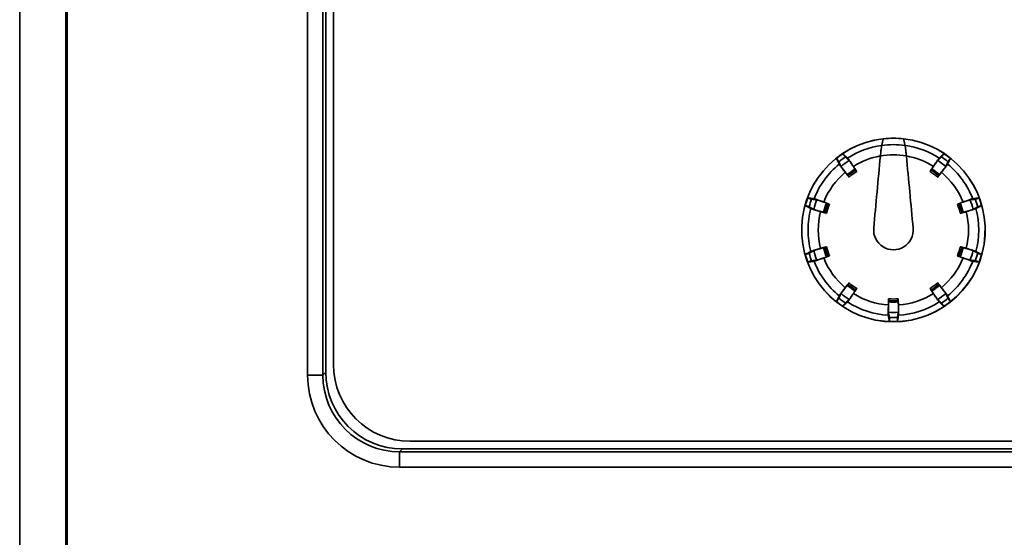
# Model space of a CAD drawing. Units: millimetres. Extents: x 0 to 3360, y 0 to 2376.
# Drawn here: x 2243 to 2308, y 1523 to 1557 of the extents above; entities that cross this region are included whole.
import ezdxf

# ---------------------------------------------------------------- set-up
doc = ezdxf.new("R2010")
doc.units = ezdxf.units.MM
doc.header["$LTSCALE"] = 8
doc.layers.add('Visibile (ISO)', color=7, linetype='Continuous', lineweight=35)
doc.layers.add('Visibile sottile (ISO)', color=7, linetype='Continuous', lineweight=35)

msp = doc.modelspace()

# ---------------------------------------------------------------- linework, layer by layer
at = {"layer": 'Visibile (ISO)'}
for p, q in [((2243.491, 1124.74), (2243.491, 1598.74)), ((2246.491, 1598.74), (2246.491, 1124.74)), ((2246.596, 1394.654), (2246.596, 1598.635)), ((2263.465, 1578.519), (2263.465, 1533.96)), ((2263.965, 1534.463), (2263.965, 1578.016)), ((2358.018, 1529.463), (2268.965, 1529.463)), ((2268.462, 1528.963), (2358.521, 1528.963))]:
    msp.add_line(p, q, dxfattribs=at)
for centre, radius, start, end in [((2300.491, 1543.24), 5.987, 96.3197, 83.6803), ((2300.491, 1543.24), 5.983, 96.36293, 83.63707), ((2300.491, 1543.24), 5.983, 83.63707, 96.36293), ((2300.491, 1543.24), 5.987, 83.6803, 96.3197), ((2300.491, 1543.24), 5.967, 123.5, 128.5), ((2300.491, 1543.24), 5.967, 51.5, 56.5), ((2300.491, 1543.24), 4.619, 122.12041, 129.87959), ((2300.491, 1543.24), 4.5, 122.04411, 129.95589), ((2300.491, 1543.24), 4.5, 50.04411, 57.95589), ((2300.491, 1543.24), 4.619, 50.12041, 57.87959), ((2300.491, 1543.24), 5.967, 159.5, 164.5), ((2300.491, 1543.24), 4.619, 158.12041, 165.87959), ((2300.491, 1543.24), 4.5, 158.04411, 165.95589), ((2300.491, 1543.24), 4.5, 14.04411, 21.95589), ((2300.491, 1543.24), 4.619, 14.12041, 21.87959), ((2300.491, 1543.24), 5.967, 15.5, 20.5), ((2300.491, 1543.24), 1.289, 174.81215, 5.18786), ((2300.491, 1543.24), 1.289, 174.81215, 5.18786), ((2300.491, 1543.24), 5.967, 195.5, 200.5), ((2300.491, 1543.24), 4.619, 194.12041, 201.87959), ((2300.491, 1543.24), 4.5, 194.04411, 201.95589), ((2300.491, 1543.24), 4.5, 338.04411, 345.95589), ((2300.491, 1543.24), 4.619, 338.12041, 345.87959), ((2300.491, 1543.24), 5.967, 339.5, 344.5), ((2300.491, 1543.24), 4.5, 230.04411, 237.95589), ((2300.491, 1543.24), 4.5, 302.04411, 309.95589), ((2300.491, 1543.24), 4.619, 230.12041, 237.87959), ((2300.491, 1543.24), 4.619, 302.12041, 309.87959), ((2300.491, 1543.24), 5.967, 231.5, 236.5), ((2300.491, 1543.24), 4.619, 266.12041, 273.87959), ((2300.491, 1543.24), 4.5, 266.04411, 273.95589), ((2300.491, 1543.24), 5.967, 303.5, 308.5), ((2300.491, 1543.24), 5.967, 267.5, 272.5), ((2268.965, 1534.463), 5, 180, 270)]:
    msp.add_arc(centre, radius, start, end, dxfattribs=at)
for centre, major_axis, ratio, start_param, end_param in [((2300.002, 1543.284), (2.757, 30.371), 0.026177, 1.415073, 1.570796), ((2300.002, 1543.284), (2.757, 30.371), 0.026177, 1.415073, 1.570796), ((2300.98, 1543.284), (2.758, -30.371), 0.026177, 1.570796, 1.726519), ((2300.98, 1543.284), (2.758, -30.371), 0.026177, 1.570796, 1.726519), ((2301.02, 1543.66), (-18.982, 23.864), 0.026177, 1.409451, 1.422726), ((2301.02, 1543.66), (18.92, -23.785), 0.026177, 4.557113, 4.559858), ((2299.928, 1542.867), (-16.83, 25.427), 0.026177, 4.860459, 4.873734), ((2299.928, 1542.867), (16.775, -25.344), 0.026177, 1.723328, 1.726072), ((2301.054, 1542.867), (16.83, 25.427), 0.026177, 1.409451, 1.422726), ((2301.054, 1542.867), (-16.775, -25.344), 0.026177, 4.557113, 4.559858), ((2299.963, 1543.66), (18.982, 23.864), 0.026177, 4.860459, 4.873734), ((2299.963, 1543.66), (-18.92, -23.785), 0.026177, 1.723328, 1.726072), ((2300.255, 1542.607), (-28.561, 10.679), 0.026177, 4.860459, 4.873734), ((2300.255, 1542.607), (28.468, -10.644), 0.026177, 1.723328, 1.726072), ((2300.728, 1542.607), (28.561, 10.679), 0.026177, 1.409451, 1.422726), ((2300.728, 1542.607), (-28.468, -10.644), 0.026177, 4.557113, 4.559858), ((2300.672, 1543.89), (-29.384, 8.149), 0.026177, 1.409451, 1.422726), ((2300.672, 1543.89), (29.287, -8.122), 0.026177, 4.557113, 4.559858), ((2300.311, 1543.89), (29.384, 8.149), 0.026177, 4.860459, 4.873734), ((2300.311, 1543.89), (-29.287, -8.122), 0.026177, 1.723328, 1.726072), ((2300.672, 1542.589), (-29.384, -8.149), 0.026177, 4.860459, 4.873734), ((2300.672, 1542.589), (29.287, 8.122), 0.026177, 1.723328, 1.726072), ((2300.311, 1542.589), (29.384, -8.149), 0.026177, 1.409451, 1.422726), ((2300.311, 1542.589), (-29.287, 8.122), 0.026177, 4.557113, 4.559858), ((2300.255, 1543.872), (-28.561, -10.679), 0.026177, 1.409451, 1.422726), ((2300.255, 1543.872), (28.468, 10.644), 0.026177, 4.557113, 4.559858), ((2300.728, 1543.872), (28.561, -10.679), 0.026177, 4.860459, 4.873734), ((2300.728, 1543.872), (-28.468, 10.644), 0.026177, 1.723328, 1.726072), ((2301.02, 1542.82), (-18.982, -23.864), 0.026177, 4.860459, 4.873734), ((2299.963, 1542.82), (18.982, -23.864), 0.026177, 1.409451, 1.422726), ((2301.02, 1542.82), (18.92, 23.785), 0.026177, 1.723328, 1.726072), ((2299.928, 1543.612), (-16.83, -25.427), 0.026177, 1.409451, 1.422726), ((2299.928, 1543.612), (16.775, 25.344), 0.026177, 4.557113, 4.559858), ((2301.054, 1543.612), (16.83, -25.427), 0.026177, 4.860459, 4.873734), ((2301.054, 1543.612), (-16.775, 25.344), 0.026177, 1.723328, 1.726072), ((2299.963, 1542.82), (-18.92, 23.785), 0.026177, 4.557113, 4.559858), ((2301.166, 1543.21), (-1.33, -30.463), 0.026177, 4.860459, 4.873734), ((2301.166, 1543.21), (1.326, 30.364), 0.026177, 1.723328, 1.726072), ((2299.817, 1543.21), (1.33, -30.463), 0.026177, 1.409451, 1.422726), ((2299.817, 1543.21), (-1.326, 30.364), 0.026177, 4.557113, 4.559858), ((2268.468, 1533.966), (-3.54, -3.54), 0.998783, 5.498396, 7.067974)]:
    msp.add_ellipse(centre, major_axis=major_axis, ratio=ratio, start_param=start_param, end_param=end_param, dxfattribs=at)
for points, knots in [([(2299.726, 1548.753), (2299.723, 1548.745), (2299.719, 1548.724), (2299.709, 1548.658), (2299.7, 1548.591), (2299.684, 1548.448), (2299.673, 1548.346), (2299.657, 1548.197), (2299.651, 1548.131), (2299.645, 1548.066)], [0.00850169, 0.00850169, 0.00850169, 0.00850169, 0.02936157, 0.02936157, 0.05921565, 0.05921565, 0.08966473, 0.08966473, 0.10799946, 0.10799946, 0.10799946, 0.10799946]), ([(2299.726, 1548.753), (2299.723, 1548.745), (2299.719, 1548.724), (2299.709, 1548.658), (2299.7, 1548.591), (2299.684, 1548.448), (2299.673, 1548.346), (2299.657, 1548.197), (2299.651, 1548.131), (2299.645, 1548.066)], [0.00850169, 0.00850169, 0.00850169, 0.00850169, 0.02936157, 0.02936157, 0.05921565, 0.05921565, 0.08966473, 0.08966473, 0.10799946, 0.10799946, 0.10799946, 0.10799946]), ([(2301.338, 1548.066), (2301.332, 1548.131), (2301.325, 1548.197), (2301.31, 1548.346), (2301.299, 1548.448), (2301.283, 1548.591), (2301.274, 1548.658), (2301.264, 1548.724), (2301.26, 1548.745), (2301.257, 1548.753)], [0.37495931, 0.37495931, 0.37495931, 0.37495931, 0.39329404, 0.39329404, 0.42374312, 0.42374312, 0.4535972, 0.4535972, 0.47445707, 0.47445707, 0.47445707, 0.47445707]), ([(2301.338, 1548.066), (2301.332, 1548.131), (2301.325, 1548.197), (2301.31, 1548.346), (2301.299, 1548.448), (2301.283, 1548.591), (2301.274, 1548.658), (2301.264, 1548.724), (2301.26, 1548.745), (2301.257, 1548.753)], [0.37495931, 0.37495931, 0.37495931, 0.37495931, 0.39329404, 0.39329404, 0.42374312, 0.42374312, 0.4535972, 0.4535972, 0.47445707, 0.47445707, 0.47445707, 0.47445707]), ([(2297.198, 1548.215), (2297.244, 1548.15), (2297.286, 1548.092), (2297.333, 1548.03), (2297.349, 1548.01), (2297.357, 1548.003)], [0.22525567, 0.22525567, 0.22525567, 0.22525567, 0.25920146, 0.25920146, 0.28561951, 0.28561951, 0.28561951, 0.28561951]), ([(2303.626, 1548.003), (2303.634, 1548.01), (2303.65, 1548.03), (2303.697, 1548.092), (2303.739, 1548.15), (2303.785, 1548.215)], [0.30686871, 0.30686871, 0.30686871, 0.30686871, 0.33328677, 0.33328677, 0.36723256, 0.36723256, 0.36723256, 0.36723256]), ([(2296.93, 1547.693), (2296.926, 1547.702), (2296.912, 1547.724), (2296.867, 1547.787), (2296.825, 1547.846), (2296.777, 1547.909)], [0.30686871, 0.30686871, 0.30686871, 0.30686871, 0.33328677, 0.33328677, 0.36723256, 0.36723256, 0.36723256, 0.36723256]), ([(2296.953, 1547.537), (2296.957, 1547.529), (2296.968, 1547.511), (2297.005, 1547.458), (2297.044, 1547.405), (2297.128, 1547.293), (2297.188, 1547.215), (2297.277, 1547.101), (2297.315, 1547.052), (2297.354, 1547.003)], [0.00849929, 0.00849929, 0.00849929, 0.00849929, 0.02963078, 0.02963078, 0.0592669, 0.0592669, 0.08890241, 0.08890241, 0.10628459, 0.10628459, 0.10628459, 0.10628459]), ([(2297.882, 1547.387), (2297.847, 1547.439), (2297.813, 1547.49), (2297.731, 1547.61), (2297.676, 1547.691), (2297.595, 1547.806), (2297.557, 1547.859), (2297.518, 1547.911), (2297.504, 1547.927), (2297.498, 1547.933)], [0.3677503, 0.3677503, 0.3677503, 0.3677503, 0.38513249, 0.38513249, 0.414768, 0.414768, 0.44440412, 0.44440412, 0.46553561, 0.46553561, 0.46553561, 0.46553561]), ([(2297.99, 1547.221), (2297.954, 1547.274), (2297.919, 1547.326), (2297.837, 1547.447), (2297.781, 1547.529), (2297.701, 1547.643), (2297.662, 1547.697), (2297.623, 1547.749), (2297.61, 1547.765), (2297.603, 1547.771)], [0.36730534, 0.36730534, 0.36730534, 0.36730534, 0.38513412, 0.38513412, 0.41477003, 0.41477003, 0.4444063, 0.4444063, 0.46553769, 0.46553769, 0.46553769, 0.46553769]), ([(2303.379, 1547.771), (2303.373, 1547.765), (2303.36, 1547.749), (2303.321, 1547.697), (2303.282, 1547.643), (2303.202, 1547.529), (2303.146, 1547.447), (2303.064, 1547.326), (2303.029, 1547.274), (2302.993, 1547.221)], [0.00849929, 0.00849929, 0.00849929, 0.00849929, 0.02963068, 0.02963068, 0.05926695, 0.05926695, 0.08890286, 0.08890286, 0.10673164, 0.10673164, 0.10673164, 0.10673164]), ([(2303.485, 1547.933), (2303.478, 1547.927), (2303.465, 1547.911), (2303.426, 1547.859), (2303.387, 1547.806), (2303.307, 1547.691), (2303.251, 1547.61), (2303.17, 1547.49), (2303.136, 1547.439), (2303.101, 1547.387)], [0.00849929, 0.00849929, 0.00849929, 0.00849929, 0.02963078, 0.02963078, 0.0592669, 0.0592669, 0.08890241, 0.08890241, 0.10628459, 0.10628459, 0.10628459, 0.10628459]), ([(2303.629, 1547.003), (2303.667, 1547.052), (2303.706, 1547.101), (2303.795, 1547.215), (2303.855, 1547.293), (2303.939, 1547.405), (2303.978, 1547.458), (2304.015, 1547.511), (2304.026, 1547.529), (2304.03, 1547.537)], [0.3677503, 0.3677503, 0.3677503, 0.3677503, 0.38513249, 0.38513249, 0.414768, 0.414768, 0.44440412, 0.44440412, 0.46553561, 0.46553561, 0.46553561, 0.46553561]), ([(2304.206, 1547.909), (2304.158, 1547.846), (2304.115, 1547.787), (2304.071, 1547.724), (2304.057, 1547.702), (2304.053, 1547.693)], [0.22525567, 0.22525567, 0.22525567, 0.22525567, 0.25920146, 0.25920146, 0.28561951, 0.28561951, 0.28561951, 0.28561951]), ([(2297.075, 1547.387), (2297.078, 1547.379), (2297.09, 1547.361), (2297.127, 1547.308), (2297.166, 1547.255), (2297.25, 1547.143), (2297.31, 1547.065), (2297.4, 1546.95), (2297.439, 1546.899), (2297.479, 1546.849)], [0.00849929, 0.00849929, 0.00849929, 0.00849929, 0.02963068, 0.02963068, 0.05926695, 0.05926695, 0.08890286, 0.08890286, 0.10673164, 0.10673164, 0.10673164, 0.10673164]), ([(2303.504, 1546.849), (2303.544, 1546.899), (2303.583, 1546.95), (2303.673, 1547.065), (2303.733, 1547.143), (2303.817, 1547.255), (2303.856, 1547.308), (2303.893, 1547.361), (2303.904, 1547.379), (2303.908, 1547.387)], [0.36730534, 0.36730534, 0.36730534, 0.36730534, 0.38513412, 0.38513412, 0.41477003, 0.41477003, 0.4444063, 0.4444063, 0.46553769, 0.46553769, 0.46553769, 0.46553769]), ([(2294.903, 1545.329), (2294.978, 1545.304), (2295.047, 1545.281), (2295.12, 1545.259), (2295.145, 1545.252), (2295.156, 1545.251)], [0.22525567, 0.22525567, 0.22525567, 0.22525567, 0.25920146, 0.25920146, 0.28561951, 0.28561951, 0.28561951, 0.28561951]), ([(2295.943, 1545.061), (2295.884, 1545.082), (2295.826, 1545.104), (2295.69, 1545.153), (2295.597, 1545.186), (2295.465, 1545.231), (2295.402, 1545.252), (2295.34, 1545.271), (2295.32, 1545.276), (2295.311, 1545.277)], [0.3677503, 0.3677503, 0.3677503, 0.3677503, 0.38513249, 0.38513249, 0.414768, 0.414768, 0.44440412, 0.44440412, 0.46553561, 0.46553561, 0.46553561, 0.46553561]), ([(2296.128, 1544.99), (2296.068, 1545.012), (2296.008, 1545.034), (2295.87, 1545.083), (2295.777, 1545.116), (2295.645, 1545.162), (2295.583, 1545.183), (2295.521, 1545.201), (2295.5, 1545.207), (2295.492, 1545.208)], [0.36730534, 0.36730534, 0.36730534, 0.36730534, 0.38513412, 0.38513412, 0.41477003, 0.41477003, 0.4444063, 0.4444063, 0.46553769, 0.46553769, 0.46553769, 0.46553769]), ([(2305.491, 1545.208), (2305.482, 1545.207), (2305.462, 1545.201), (2305.4, 1545.183), (2305.338, 1545.162), (2305.205, 1545.116), (2305.112, 1545.083), (2304.975, 1545.034), (2304.915, 1545.012), (2304.855, 1544.99)], [0.00849929, 0.00849929, 0.00849929, 0.00849929, 0.02963068, 0.02963068, 0.05926695, 0.05926695, 0.08890286, 0.08890286, 0.10673164, 0.10673164, 0.10673164, 0.10673164]), ([(2305.671, 1545.277), (2305.663, 1545.276), (2305.643, 1545.271), (2305.581, 1545.252), (2305.518, 1545.231), (2305.386, 1545.186), (2305.293, 1545.153), (2305.157, 1545.104), (2305.099, 1545.082), (2305.04, 1545.061)], [0.00849929, 0.00849929, 0.00849929, 0.00849929, 0.02963078, 0.02963078, 0.0592669, 0.0592669, 0.08890241, 0.08890241, 0.10628459, 0.10628459, 0.10628459, 0.10628459]), ([(2305.827, 1545.251), (2305.837, 1545.252), (2305.862, 1545.259), (2305.936, 1545.281), (2306.005, 1545.304), (2306.08, 1545.329)], [0.30686871, 0.30686871, 0.30686871, 0.30686871, 0.33328677, 0.33328677, 0.36723256, 0.36723256, 0.36723256, 0.36723256]), ([(2294.993, 1544.749), (2294.984, 1544.754), (2294.959, 1544.764), (2294.887, 1544.789), (2294.818, 1544.811), (2294.742, 1544.834)], [0.30686871, 0.30686871, 0.30686871, 0.30686871, 0.33328677, 0.33328677, 0.36723256, 0.36723256, 0.36723256, 0.36723256]), ([(2295.103, 1544.636), (2295.111, 1544.632), (2295.13, 1544.625), (2295.191, 1544.603), (2295.254, 1544.583), (2295.388, 1544.542), (2295.482, 1544.514), (2295.622, 1544.474), (2295.681, 1544.457), (2295.741, 1544.44)], [0.00849929, 0.00849929, 0.00849929, 0.00849929, 0.02963078, 0.02963078, 0.0592669, 0.0592669, 0.08890241, 0.08890241, 0.10628459, 0.10628459, 0.10628459, 0.10628459]), ([(2295.29, 1544.586), (2295.297, 1544.582), (2295.317, 1544.575), (2295.378, 1544.553), (2295.441, 1544.533), (2295.575, 1544.492), (2295.669, 1544.464), (2295.81, 1544.424), (2295.871, 1544.406), (2295.932, 1544.389)], [0.00849929, 0.00849929, 0.00849929, 0.00849929, 0.02963068, 0.02963068, 0.05926695, 0.05926695, 0.08890286, 0.08890286, 0.10673164, 0.10673164, 0.10673164, 0.10673164]), ([(2305.05, 1544.389), (2305.112, 1544.406), (2305.173, 1544.424), (2305.314, 1544.464), (2305.408, 1544.492), (2305.542, 1544.533), (2305.605, 1544.553), (2305.666, 1544.575), (2305.685, 1544.582), (2305.693, 1544.586)], [0.36730534, 0.36730534, 0.36730534, 0.36730534, 0.38513412, 0.38513412, 0.41477003, 0.41477003, 0.4444063, 0.4444063, 0.46553769, 0.46553769, 0.46553769, 0.46553769]), ([(2305.242, 1544.44), (2305.302, 1544.457), (2305.361, 1544.474), (2305.5, 1544.514), (2305.595, 1544.542), (2305.729, 1544.583), (2305.791, 1544.603), (2305.853, 1544.625), (2305.872, 1544.632), (2305.88, 1544.636)], [0.3677503, 0.3677503, 0.3677503, 0.3677503, 0.38513249, 0.38513249, 0.414768, 0.414768, 0.44440412, 0.44440412, 0.46553561, 0.46553561, 0.46553561, 0.46553561]), ([(2306.241, 1544.834), (2306.165, 1544.811), (2306.096, 1544.789), (2306.023, 1544.764), (2305.999, 1544.754), (2305.99, 1544.749)], [0.22525567, 0.22525567, 0.22525567, 0.22525567, 0.25920146, 0.25920146, 0.28561951, 0.28561951, 0.28561951, 0.28561951]), ([(2294.742, 1541.645), (2294.818, 1541.669), (2294.887, 1541.691), (2294.959, 1541.716), (2294.984, 1541.725), (2294.993, 1541.731)], [0.22525567, 0.22525567, 0.22525567, 0.22525567, 0.25920146, 0.25920146, 0.28561951, 0.28561951, 0.28561951, 0.28561951]), ([(2295.741, 1542.039), (2295.681, 1542.022), (2295.622, 1542.005), (2295.482, 1541.965), (2295.388, 1541.937), (2295.254, 1541.896), (2295.191, 1541.876), (2295.13, 1541.855), (2295.111, 1541.848), (2295.103, 1541.843)], [0.3677503, 0.3677503, 0.3677503, 0.3677503, 0.38513249, 0.38513249, 0.414768, 0.414768, 0.44440412, 0.44440412, 0.46553561, 0.46553561, 0.46553561, 0.46553561]), ([(2295.932, 1542.091), (2295.871, 1542.073), (2295.81, 1542.056), (2295.669, 1542.015), (2295.575, 1541.987), (2295.441, 1541.946), (2295.378, 1541.926), (2295.317, 1541.905), (2295.297, 1541.897), (2295.29, 1541.893)], [0.36730534, 0.36730534, 0.36730534, 0.36730534, 0.38513412, 0.38513412, 0.41477003, 0.41477003, 0.4444063, 0.4444063, 0.46553769, 0.46553769, 0.46553769, 0.46553769]), ([(2305.693, 1541.893), (2305.685, 1541.897), (2305.666, 1541.905), (2305.605, 1541.926), (2305.542, 1541.946), (2305.408, 1541.987), (2305.314, 1542.015), (2305.173, 1542.056), (2305.112, 1542.073), (2305.05, 1542.091)], [0.00849929, 0.00849929, 0.00849929, 0.00849929, 0.02963068, 0.02963068, 0.05926695, 0.05926695, 0.08890286, 0.08890286, 0.10673164, 0.10673164, 0.10673164, 0.10673164]), ([(2305.88, 1541.843), (2305.872, 1541.848), (2305.853, 1541.855), (2305.791, 1541.876), (2305.729, 1541.896), (2305.595, 1541.937), (2305.5, 1541.965), (2305.361, 1542.005), (2305.302, 1542.022), (2305.242, 1542.039)], [0.00849929, 0.00849929, 0.00849929, 0.00849929, 0.02963078, 0.02963078, 0.0592669, 0.0592669, 0.08890241, 0.08890241, 0.10628459, 0.10628459, 0.10628459, 0.10628459]), ([(2305.99, 1541.731), (2305.999, 1541.725), (2306.023, 1541.716), (2306.096, 1541.691), (2306.165, 1541.669), (2306.241, 1541.645)], [0.30686871, 0.30686871, 0.30686871, 0.30686871, 0.33328677, 0.33328677, 0.36723256, 0.36723256, 0.36723256, 0.36723256]), ([(2295.156, 1541.229), (2295.145, 1541.228), (2295.12, 1541.221), (2295.047, 1541.199), (2294.978, 1541.176), (2294.903, 1541.15)], [0.30686871, 0.30686871, 0.30686871, 0.30686871, 0.33328677, 0.33328677, 0.36723256, 0.36723256, 0.36723256, 0.36723256]), ([(2295.311, 1541.202), (2295.32, 1541.203), (2295.34, 1541.209), (2295.402, 1541.228), (2295.465, 1541.248), (2295.597, 1541.294), (2295.69, 1541.327), (2295.826, 1541.376), (2295.884, 1541.397), (2295.943, 1541.419)], [0.00849929, 0.00849929, 0.00849929, 0.00849929, 0.02963078, 0.02963078, 0.0592669, 0.0592669, 0.08890241, 0.08890241, 0.10628459, 0.10628459, 0.10628459, 0.10628459]), ([(2295.492, 1541.272), (2295.5, 1541.273), (2295.521, 1541.278), (2295.583, 1541.297), (2295.645, 1541.318), (2295.777, 1541.363), (2295.87, 1541.396), (2296.008, 1541.446), (2296.068, 1541.468), (2296.128, 1541.49)], [0.00849929, 0.00849929, 0.00849929, 0.00849929, 0.02963068, 0.02963068, 0.05926695, 0.05926695, 0.08890286, 0.08890286, 0.10673164, 0.10673164, 0.10673164, 0.10673164]), ([(2304.855, 1541.49), (2304.915, 1541.468), (2304.975, 1541.446), (2305.112, 1541.396), (2305.205, 1541.363), (2305.338, 1541.318), (2305.4, 1541.297), (2305.462, 1541.278), (2305.482, 1541.273), (2305.491, 1541.272)], [0.36730534, 0.36730534, 0.36730534, 0.36730534, 0.38513412, 0.38513412, 0.41477003, 0.41477003, 0.4444063, 0.4444063, 0.46553769, 0.46553769, 0.46553769, 0.46553769]), ([(2305.04, 1541.419), (2305.099, 1541.397), (2305.157, 1541.376), (2305.293, 1541.327), (2305.386, 1541.294), (2305.518, 1541.248), (2305.581, 1541.228), (2305.643, 1541.209), (2305.663, 1541.203), (2305.671, 1541.202)], [0.3677503, 0.3677503, 0.3677503, 0.3677503, 0.38513249, 0.38513249, 0.414768, 0.414768, 0.44440412, 0.44440412, 0.46553561, 0.46553561, 0.46553561, 0.46553561]), ([(2306.08, 1541.15), (2306.005, 1541.176), (2305.936, 1541.199), (2305.862, 1541.221), (2305.837, 1541.228), (2305.827, 1541.229)], [0.22525567, 0.22525567, 0.22525567, 0.22525567, 0.25920146, 0.25920146, 0.28561951, 0.28561951, 0.28561951, 0.28561951]), ([(2297.354, 1539.476), (2297.315, 1539.428), (2297.277, 1539.379), (2297.188, 1539.264), (2297.128, 1539.186), (2297.044, 1539.075), (2297.005, 1539.021), (2296.968, 1538.968), (2296.957, 1538.951), (2296.953, 1538.943)], [0.3677503, 0.3677503, 0.3677503, 0.3677503, 0.38513249, 0.38513249, 0.414768, 0.414768, 0.44440412, 0.44440412, 0.46553561, 0.46553561, 0.46553561, 0.46553561]), ([(2297.479, 1539.63), (2297.439, 1539.58), (2297.4, 1539.53), (2297.31, 1539.415), (2297.25, 1539.336), (2297.166, 1539.225), (2297.127, 1539.172), (2297.09, 1539.118), (2297.078, 1539.101), (2297.075, 1539.093)], [0.36730534, 0.36730534, 0.36730534, 0.36730534, 0.38513412, 0.38513412, 0.41477003, 0.41477003, 0.4444063, 0.4444063, 0.46553769, 0.46553769, 0.46553769, 0.46553769]), ([(2297.498, 1538.547), (2297.504, 1538.553), (2297.518, 1538.569), (2297.557, 1538.621), (2297.595, 1538.674), (2297.676, 1538.789), (2297.731, 1538.87), (2297.813, 1538.99), (2297.847, 1539.041), (2297.882, 1539.093)], [0.00849929, 0.00849929, 0.00849929, 0.00849929, 0.02963078, 0.02963078, 0.0592669, 0.0592669, 0.08890241, 0.08890241, 0.10628459, 0.10628459, 0.10628459, 0.10628459]), ([(2297.603, 1538.709), (2297.61, 1538.715), (2297.623, 1538.731), (2297.662, 1538.783), (2297.701, 1538.836), (2297.781, 1538.951), (2297.837, 1539.032), (2297.919, 1539.153), (2297.954, 1539.206), (2297.99, 1539.259)], [0.00849929, 0.00849929, 0.00849929, 0.00849929, 0.02963068, 0.02963068, 0.05926695, 0.05926695, 0.08890286, 0.08890286, 0.10673164, 0.10673164, 0.10673164, 0.10673164]), ([(2302.993, 1539.259), (2303.029, 1539.206), (2303.064, 1539.153), (2303.146, 1539.032), (2303.202, 1538.951), (2303.282, 1538.836), (2303.321, 1538.783), (2303.36, 1538.731), (2303.373, 1538.715), (2303.379, 1538.709)], [0.36730534, 0.36730534, 0.36730534, 0.36730534, 0.38513412, 0.38513412, 0.41477003, 0.41477003, 0.4444063, 0.4444063, 0.46553769, 0.46553769, 0.46553769, 0.46553769]), ([(2303.101, 1539.093), (2303.136, 1539.041), (2303.17, 1538.99), (2303.251, 1538.87), (2303.307, 1538.789), (2303.387, 1538.674), (2303.426, 1538.621), (2303.465, 1538.569), (2303.478, 1538.553), (2303.485, 1538.547)], [0.3677503, 0.3677503, 0.3677503, 0.3677503, 0.38513249, 0.38513249, 0.414768, 0.414768, 0.44440412, 0.44440412, 0.46553561, 0.46553561, 0.46553561, 0.46553561]), ([(2303.908, 1539.093), (2303.904, 1539.101), (2303.893, 1539.118), (2303.856, 1539.172), (2303.817, 1539.225), (2303.733, 1539.336), (2303.673, 1539.415), (2303.583, 1539.53), (2303.544, 1539.58), (2303.504, 1539.63)], [0.00849929, 0.00849929, 0.00849929, 0.00849929, 0.02963068, 0.02963068, 0.05926695, 0.05926695, 0.08890286, 0.08890286, 0.10673164, 0.10673164, 0.10673164, 0.10673164]), ([(2304.03, 1538.943), (2304.026, 1538.951), (2304.015, 1538.968), (2303.978, 1539.021), (2303.939, 1539.075), (2303.855, 1539.186), (2303.795, 1539.264), (2303.706, 1539.379), (2303.667, 1539.428), (2303.629, 1539.476)], [0.00849929, 0.00849929, 0.00849929, 0.00849929, 0.02963078, 0.02963078, 0.0592669, 0.0592669, 0.08890241, 0.08890241, 0.10628459, 0.10628459, 0.10628459, 0.10628459]), ([(2296.777, 1538.57), (2296.825, 1538.634), (2296.867, 1538.692), (2296.912, 1538.755), (2296.926, 1538.777), (2296.93, 1538.787)], [0.22525567, 0.22525567, 0.22525567, 0.22525567, 0.25920146, 0.25920146, 0.28561951, 0.28561951, 0.28561951, 0.28561951]), ([(2297.357, 1538.477), (2297.349, 1538.47), (2297.333, 1538.449), (2297.286, 1538.388), (2297.244, 1538.329), (2297.198, 1538.264)], [0.30686871, 0.30686871, 0.30686871, 0.30686871, 0.33328677, 0.33328677, 0.36723256, 0.36723256, 0.36723256, 0.36723256]), ([(2300.176, 1538.549), (2300.173, 1538.485), (2300.171, 1538.421), (2300.166, 1538.275), (2300.163, 1538.177), (2300.161, 1538.037), (2300.161, 1537.971), (2300.162, 1537.906), (2300.163, 1537.885), (2300.165, 1537.877)], [0.36730534, 0.36730534, 0.36730534, 0.36730534, 0.38513412, 0.38513412, 0.41477003, 0.41477003, 0.4444063, 0.4444063, 0.46553769, 0.46553769, 0.46553769, 0.46553769]), ([(2300.818, 1537.877), (2300.82, 1537.885), (2300.821, 1537.906), (2300.822, 1537.971), (2300.822, 1538.037), (2300.819, 1538.177), (2300.817, 1538.275), (2300.812, 1538.421), (2300.81, 1538.485), (2300.807, 1538.549)], [0.00849929, 0.00849929, 0.00849929, 0.00849929, 0.02963068, 0.02963068, 0.05926695, 0.05926695, 0.08890286, 0.08890286, 0.10673164, 0.10673164, 0.10673164, 0.10673164]), ([(2303.785, 1538.264), (2303.739, 1538.329), (2303.697, 1538.388), (2303.65, 1538.449), (2303.634, 1538.47), (2303.626, 1538.477)], [0.22525567, 0.22525567, 0.22525567, 0.22525567, 0.25920146, 0.25920146, 0.28561951, 0.28561951, 0.28561951, 0.28561951]), ([(2304.053, 1538.787), (2304.057, 1538.777), (2304.071, 1538.755), (2304.115, 1538.692), (2304.158, 1538.634), (2304.206, 1538.57)], [0.30686871, 0.30686871, 0.30686871, 0.30686871, 0.33328677, 0.33328677, 0.36723256, 0.36723256, 0.36723256, 0.36723256]), ([(2300.165, 1538.351), (2300.163, 1538.289), (2300.16, 1538.227), (2300.156, 1538.082), (2300.153, 1537.984), (2300.151, 1537.844), (2300.15, 1537.778), (2300.152, 1537.713), (2300.153, 1537.692), (2300.154, 1537.684)], [0.3677503, 0.3677503, 0.3677503, 0.3677503, 0.38513249, 0.38513249, 0.414768, 0.414768, 0.44440412, 0.44440412, 0.46553561, 0.46553561, 0.46553561, 0.46553561]), ([(2300.828, 1537.684), (2300.83, 1537.692), (2300.831, 1537.713), (2300.832, 1537.778), (2300.832, 1537.844), (2300.83, 1537.984), (2300.827, 1538.082), (2300.822, 1538.227), (2300.82, 1538.289), (2300.818, 1538.351)], [0.00849929, 0.00849929, 0.00849929, 0.00849929, 0.02963078, 0.02963078, 0.0592669, 0.0592669, 0.08890241, 0.08890241, 0.10628459, 0.10628459, 0.10628459, 0.10628459]), ([(2300.231, 1537.279), (2300.232, 1537.358), (2300.233, 1537.431), (2300.231, 1537.508), (2300.23, 1537.534), (2300.228, 1537.544)], [0.22525567, 0.22525567, 0.22525567, 0.22525567, 0.25920146, 0.25920146, 0.28561951, 0.28561951, 0.28561951, 0.28561951]), ([(2300.755, 1537.544), (2300.753, 1537.534), (2300.752, 1537.508), (2300.75, 1537.431), (2300.75, 1537.358), (2300.752, 1537.279)], [0.30686871, 0.30686871, 0.30686871, 0.30686871, 0.33328677, 0.33328677, 0.36723256, 0.36723256, 0.36723256, 0.36723256])]:
    msp.add_open_spline(points, degree=3, knots=knots, dxfattribs=at)
for points, weights in [([(2299.726, 1548.753), (2299.733, 1548.778), (2299.741, 1548.803)], [13.8350296528, 13.7984551987, 13.7617295325]), ([(2299.726, 1548.753), (2299.733, 1548.778), (2299.741, 1548.803)], [13.8350296528, 13.7984551987, 13.7617295325]), ([(2299.828, 1549.186), (2299.783, 1548.989), (2299.741, 1548.803)], [14.1379726365, 14.4547992429, 14.7643861142]), ([(2299.828, 1549.186), (2299.783, 1548.989), (2299.741, 1548.803)], [14.1379726365, 14.4547992429, 14.7643861142]), ([(2301.154, 1549.186), (2301.199, 1548.989), (2301.241, 1548.803)], [14.1379726365, 14.4547992429, 14.7643861142]), ([(2301.154, 1549.186), (2301.199, 1548.989), (2301.241, 1548.803)], [14.1379726365, 14.4547992429, 14.7643861142]), ([(2301.241, 1548.803), (2301.249, 1548.778), (2301.257, 1548.753)], [13.7617295324, 13.7984551987, 13.8350296528]), ([(2301.241, 1548.803), (2301.249, 1548.778), (2301.257, 1548.753)], [13.7617295324, 13.7984551987, 13.8350296528]), ([(2297.498, 1547.933), (2297.353, 1548.07), (2297.198, 1548.215)], [16.4811728825, 16.062204108, 15.6360735876]), ([(2303.485, 1547.933), (2303.63, 1548.07), (2303.785, 1548.215)], [16.4811728825, 16.062204108, 15.6360735876]), ([(2296.953, 1547.537), (2296.868, 1547.717), (2296.777, 1547.909)], [16.4811728825, 16.062204108, 15.6360735876]), ([(2296.93, 1547.693), (2297.004, 1547.535), (2297.075, 1547.387)], [16.2846620598, 16.6616302042, 17.0331423805]), ([(2297.357, 1548.003), (2297.484, 1547.883), (2297.603, 1547.771)], [16.2846620598, 16.6616302042, 17.0331423805]), ([(2303.626, 1548.003), (2303.499, 1547.883), (2303.379, 1547.771)], [16.2846620598, 16.6616302042, 17.0331423805]), ([(2304.053, 1547.693), (2303.978, 1547.535), (2303.908, 1547.387)], [16.2846620598, 16.6616302042, 17.0331423805]), ([(2304.03, 1547.537), (2304.115, 1547.717), (2304.206, 1547.909)], [16.4811728825, 16.062204108, 15.6360735876]), ([(2297.53, 1546.785), (2297.566, 1546.736), (2297.602, 1546.689)], [213.562990527, 216.250805791, 218.935042971]), ([(2298.035, 1547.152), (2298.07, 1547.102), (2298.104, 1547.054)], [213.562990527, 216.250805791, 218.935042971]), ([(2302.947, 1547.152), (2302.913, 1547.102), (2302.879, 1547.054)], [213.562990527, 216.250805791, 218.935042971]), ([(2303.453, 1546.785), (2303.417, 1546.736), (2303.381, 1546.689)], [213.562990527, 216.250805791, 218.935042971]), ([(2295.311, 1545.277), (2295.114, 1545.303), (2294.903, 1545.329)], [16.4811728825, 16.062204108, 15.6360735876]), ([(2295.156, 1545.251), (2295.329, 1545.229), (2295.492, 1545.208)], [16.2846620598, 16.6616302042, 17.0331423805]), ([(2296.205, 1544.961), (2296.262, 1544.942), (2296.318, 1544.922)], [213.562990527, 216.250805791, 218.935042971]), ([(2304.778, 1544.961), (2304.721, 1544.942), (2304.665, 1544.922)], [213.562990527, 216.250805791, 218.935042971]), ([(2305.827, 1545.251), (2305.654, 1545.229), (2305.491, 1545.208)], [16.2846620598, 16.6616302042, 17.0331423805]), ([(2305.671, 1545.277), (2305.869, 1545.303), (2306.08, 1545.329)], [16.4811728825, 16.062204108, 15.6360735876]), ([(2295.103, 1544.636), (2294.928, 1544.732), (2294.742, 1544.834)], [16.4811728825, 16.062204108, 15.6360735876]), ([(2294.993, 1544.749), (2295.146, 1544.665), (2295.29, 1544.586)], [16.2846620598, 16.6616302042, 17.0331423805]), ([(2296.012, 1544.367), (2296.07, 1544.349), (2296.126, 1544.332)], [213.562990527, 216.250805791, 218.935042971]), ([(2304.971, 1544.367), (2304.913, 1544.349), (2304.857, 1544.332)], [213.562990527, 216.250805791, 218.935042971]), ([(2305.99, 1544.749), (2305.837, 1544.665), (2305.693, 1544.586)], [16.2846620598, 16.6616302042, 17.0331423805]), ([(2305.88, 1544.636), (2306.055, 1544.732), (2306.241, 1544.834)], [16.4811728825, 16.062204108, 15.6360735876]), ([(2295.103, 1541.843), (2294.928, 1541.748), (2294.742, 1541.645)], [16.4811728825, 16.062204108, 15.6360735876]), ([(2294.993, 1541.731), (2295.146, 1541.814), (2295.29, 1541.893)], [16.2846620598, 16.6616302042, 17.0331423805]), ([(2296.012, 1542.113), (2296.07, 1542.131), (2296.126, 1542.148)], [213.562990527, 216.250805791, 218.935042971]), ([(2304.971, 1542.113), (2304.913, 1542.131), (2304.857, 1542.148)], [213.562990527, 216.250805791, 218.935042971]), ([(2305.99, 1541.731), (2305.837, 1541.814), (2305.693, 1541.893)], [16.2846620598, 16.6616302042, 17.0331423805]), ([(2305.88, 1541.843), (2306.055, 1541.748), (2306.241, 1541.645)], [16.4811728825, 16.062204108, 15.6360735876]), ([(2295.311, 1541.202), (2295.114, 1541.177), (2294.903, 1541.15)], [16.4811728825, 16.062204108, 15.6360735876]), ([(2295.156, 1541.229), (2295.329, 1541.251), (2295.492, 1541.272)], [16.2846620598, 16.6616302042, 17.0331423805]), ([(2296.205, 1541.518), (2296.262, 1541.538), (2296.318, 1541.557)], [213.562990527, 216.250805791, 218.935042971]), ([(2304.778, 1541.518), (2304.721, 1541.538), (2304.665, 1541.557)], [213.562990527, 216.250805791, 218.935042971]), ([(2305.827, 1541.229), (2305.654, 1541.251), (2305.491, 1541.272)], [16.2846620598, 16.6616302042, 17.0331423805]), ([(2305.671, 1541.202), (2305.869, 1541.177), (2306.08, 1541.15)], [16.4811728825, 16.062204108, 15.6360735876]), ([(2297.53, 1539.695), (2297.566, 1539.743), (2297.602, 1539.79)], [213.562990527, 216.250805791, 218.935042971]), ([(2303.453, 1539.695), (2303.417, 1539.743), (2303.381, 1539.79)], [213.562990527, 216.250805791, 218.935042971]), ([(2296.93, 1538.787), (2297.004, 1538.944), (2297.075, 1539.093)], [16.2846620598, 16.6616302042, 17.0331423805]), ([(2298.035, 1539.328), (2298.07, 1539.377), (2298.104, 1539.425)], [213.562990527, 216.250805791, 218.935042971]), ([(2302.947, 1539.328), (2302.913, 1539.377), (2302.879, 1539.425)], [213.562990527, 216.250805791, 218.935042971]), ([(2304.053, 1538.787), (2303.978, 1538.944), (2303.908, 1539.093)], [16.2846620598, 16.6616302042, 17.0331423805]), ([(2296.953, 1538.943), (2296.868, 1538.763), (2296.777, 1538.57)], [16.4811728825, 16.062204108, 15.6360735876]), ([(2297.498, 1538.547), (2297.353, 1538.41), (2297.198, 1538.264)], [16.4811728825, 16.062204108, 15.6360735876]), ([(2297.357, 1538.477), (2297.484, 1538.596), (2297.603, 1538.709)], [16.2846620598, 16.6616302042, 17.0331423805]), ([(2300.179, 1538.631), (2300.18, 1538.692), (2300.181, 1538.751)], [213.562990527, 216.250805791, 218.935042972]), ([(2300.804, 1538.631), (2300.803, 1538.692), (2300.802, 1538.751)], [213.562990527, 216.250805791, 218.935042972]), ([(2303.626, 1538.477), (2303.499, 1538.596), (2303.379, 1538.709)], [16.2846620598, 16.6616302042, 17.0331423805]), ([(2303.485, 1538.547), (2303.63, 1538.41), (2303.785, 1538.264)], [16.4811728825, 16.062204108, 15.6360735876]), ([(2304.03, 1538.943), (2304.115, 1538.763), (2304.206, 1538.57)], [16.4811728825, 16.062204108, 15.6360735876]), ([(2300.228, 1537.544), (2300.195, 1537.715), (2300.165, 1537.877)], [16.2846620598, 16.6616302042, 17.0331423805]), ([(2300.755, 1537.544), (2300.788, 1537.715), (2300.818, 1537.877)], [16.2846620598, 16.6616302042, 17.0331423805]), ([(2300.154, 1537.684), (2300.191, 1537.488), (2300.231, 1537.279)], [16.4811728825, 16.062204108, 15.6360735876]), ([(2300.828, 1537.684), (2300.791, 1537.488), (2300.752, 1537.279)], [16.4811728825, 16.062204108, 15.6360735876])]:
    msp.add_rational_spline(points, weights, degree=2, dxfattribs=at)
for points in [[(2299.828, 1549.186), (2299.83, 1549.188), (2299.832, 1549.19)], [(2299.828, 1549.186), (2299.83, 1549.188), (2299.832, 1549.19)], [(2301.154, 1549.186), (2301.152, 1549.188), (2301.15, 1549.19)], [(2301.154, 1549.186), (2301.152, 1549.188), (2301.15, 1549.19)]]:
    msp.add_open_spline(points, degree=2, dxfattribs=at)
at = {"layer": 'Visibile sottile (ISO)'}
for p, q in [((2262.276, 1578.709), (2262.276, 1533.77)), ((2263.275, 1533.77), (2263.275, 1578.709)), ((2263.465, 1533.96), (2263.275, 1533.77)), ((2262.276, 1533.77), (2263.275, 1533.77)), ((2268.272, 1528.774), (2268.462, 1528.963)), ((2268.272, 1527.774), (2268.272, 1528.774)), ((2358.711, 1528.774), (2268.272, 1528.774)), ((2268.272, 1527.774), (2358.711, 1527.774))]:
    msp.add_line(p, q, dxfattribs=at)
for radius, start, end in [(5.566, 97.90777, 122.52893), (5.566, 82.09223, 97.90777), (5.566, 57.47108, 82.09223), (4.9, 99.95041, 122.18202), (4.9, 80.0496, 99.95041), (4.9, 57.81798, 80.0496), (5.566, 129.47108, 158.52893), (5.702, 123.34889, 128.65111), (5.373, 122.51363, 129.48638), (5.373, 50.51363, 57.48638), (5.702, 51.34889, 56.65111), (5.566, 21.47108, 50.52893), (4.9, 129.81798, 158.18202), (4.702, 122.14867, 129.85133), (4.702, 50.14867, 57.85133), (4.9, 21.81798, 50.18202), (5.702, 159.34889, 164.65111), (5.373, 158.51363, 165.48638), (4.702, 158.14867, 165.85133), (4.702, 14.14867, 21.85133), (5.373, 14.51363, 21.48638), (5.702, 15.34889, 20.65111), (5.566, 165.47108, 194.52893), (4.9, 165.81798, 194.18202), (4.9, 345.81798, 14.18202), (5.566, 345.47108, 14.52893), (5.702, 195.34889, 200.65111), (5.373, 194.51363, 201.48638), (4.702, 194.14867, 201.85133), (4.702, 338.14867, 345.85133), (5.373, 338.51363, 345.48638), (5.702, 339.34889, 344.65111), (5.566, 201.47108, 230.52893), (4.9, 201.81798, 230.18202), (4.9, 309.81798, 338.18202), (5.566, 309.47108, 338.52893), (5.373, 230.51363, 237.48638), (4.702, 230.14867, 237.85133), (4.9, 237.81798, 266.18202), (4.9, 273.81798, 302.18202), (4.702, 302.14867, 309.85133), (5.373, 302.51363, 309.48638), (5.702, 231.34889, 236.65111), (5.566, 237.47108, 266.52893), (4.702, 266.14867, 273.85133), (5.566, 273.47108, 302.52893), (5.702, 303.34889, 308.65111), (5.373, 266.51363, 273.48638), (5.702, 267.34889, 272.65111)]:
    msp.add_arc((2300.491, 1543.24), radius, start, end, dxfattribs=at)
for major_axis, ratio in [((-4.248, -4.248), 0.998783), ((-3.542, -3.542), 0.998297)]:
    msp.add_ellipse((2268.279, 1533.778), major_axis=major_axis, ratio=ratio, start_param=5.498396, end_param=7.067974, dxfattribs=at)

doc.saveas('drawing.dxf')
